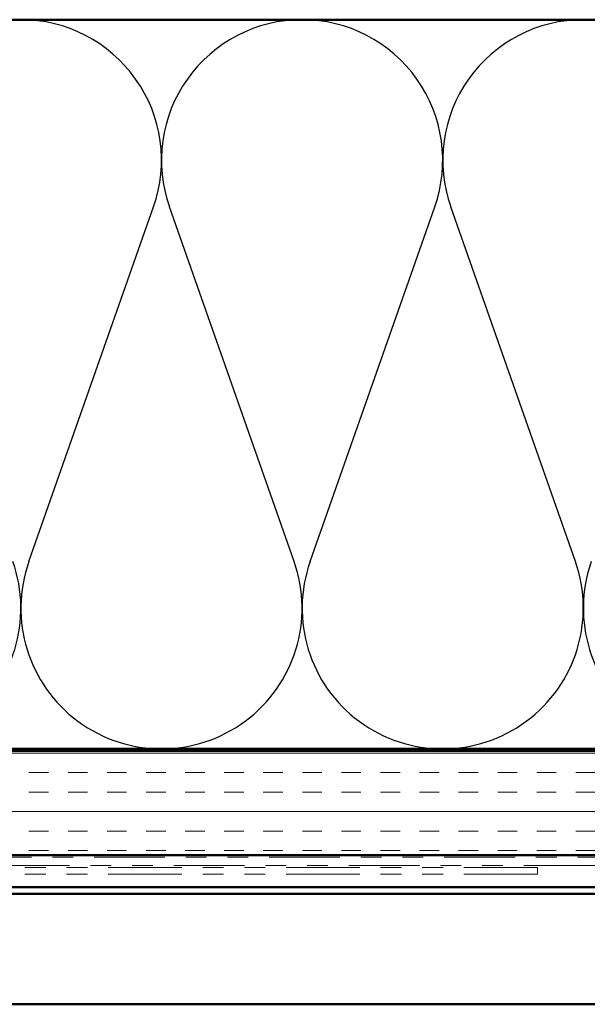
# Model space of a CAD drawing. Units: inches. Extents: x 0.6 to 33.4, y 0.6 to 21.4.
# Drawn here: x 14.2 to 16.9, y 12.6 to 17.3 of the extents above; entities that cross this region are included whole.
import ezdxf

# ---------------------------------------------------------------- set-up
doc = ezdxf.new("R2010")
doc.units = ezdxf.units.IN
doc.header["$LTSCALE"] = 2
doc.header["$MEASUREMENT"] = 0
doc.linetypes.add('DOUBLE_DASH_CHAIN', pattern=[1.2403, 0.6614, -0.0827, 0.1654, -0.0827, 0.1654, -0.0827])
for name, color, linetype, lineweight in [('Hatch (ANSI)', 7, 'Continuous', 18), ('Sketch Geometry (ANSI)', 7, 'Continuous', 25), ('Visible (ANSI)', 7, 'Continuous', 50)]:
    doc.layers.add(name, color=color, linetype=linetype, lineweight=lineweight)

msp = doc.modelspace()

# ---------------------------------------------------------------- hatches: boundary and pattern name
at = {"layer": 'Hatch (ANSI)', "true_color": 0x804000}
h = msp.add_hatch(dxfattribs=at)
h.set_pattern_fill('INSUL', color=36, scale=0.75, style=0)
h.paths.add_polyline_path([(19.94498, 13.79163), (6.45138, 13.79163), (6.45138, 13.29163), (19.94498, 13.29163)])

# ---------------------------------------------------------------- linework, layer by layer
at = {"layer": 'Sketch Geometry (ANSI)', "color": 150, "true_color": 0x0080ff}
for p, q in [((14.24961, 14.70054), (14.84816, 16.40271)), ((15.52316, 14.70054), (14.92461, 16.40271)), ((15.59961, 14.70054), (16.19816, 16.40271)), ((16.87316, 14.70054), (16.27461, 16.40271))]:
    msp.add_line(p, q, dxfattribs=at)
for centre, start, end in [((14.21138, 16.62663), 90, 199.3739), ((14.21138, 16.62663), 340.6261, 90), ((15.56138, 16.62663), 90, 199.3739), ((15.56138, 16.62663), 340.6261, 90), ((16.91138, 16.62663), 90, 199.3739), ((16.91138, 16.62663), 340.6261, 90), ((13.53638, 14.47663), 160.6261, 19.3739), ((14.88638, 14.47663), 160.6261, 19.3739), ((16.23638, 14.47663), 160.6261, 19.3739), ((17.58638, 14.47663), 160.6261, 19.3739)]:
    msp.add_arc(centre, 0.675, start, end, dxfattribs=at)
at = {"layer": 'Visible (ANSI)', "color": 150, "true_color": 0x0080ff}
for p, q in [((7.46138, 17.30163), (19.94498, 17.30163)), ((19.94498, 13.80163), (7.46138, 13.80163))]:
    msp.add_line(p, q, dxfattribs=at)
at = {"layer": 'Visible (ANSI)', "color": 36, "true_color": 0x804000}
for p, q in [((5.95138, 13.79163), (19.94498, 13.79163)), ((19.94498, 13.29163), (6.45138, 13.29163))]:
    msp.add_line(p, q, dxfattribs=at)
at = {"layer": 'Visible (ANSI)', "color": 30, "linetype": 'DOUBLE_DASH_CHAIN', "lineweight": 18, "ltscale": 0.257303, "true_color": 0xff8000}
for p, q in [((19.94498, 13.28163), (6.54138, 13.28163)), ((6.54138, 13.24163), (19.94498, 13.24163))]:
    msp.add_line(p, q, dxfattribs=at)
at = {"layer": 'Visible (ANSI)', "color": 30, "linetype": 'DOUBLE_DASH_CHAIN', "lineweight": 18, "ltscale": 0.267416, "true_color": 0xff8000}
for p, q in [((16.69215, 13.23163), (12.71204, 13.23163)), ((16.69215, 13.19963), (12.71204, 13.19963))]:
    msp.add_line(p, q, dxfattribs=at)
at = {"layer": 'Visible (ANSI)', "color": 30, "linetype": 'DOUBLE_DASH_CHAIN', "lineweight": 18, "ltscale": 0.004979, "true_color": 0xff8000}
msp.add_line((16.69215, 13.19963), (16.69215, 13.23163), dxfattribs=at)
at = {"layer": 'Visible (ANSI)', "color": 5, "true_color": 0x0000ff}
for p, q in [((9.88938, 13.13763), (19.94498, 13.13763)), ((19.94498, 13.10563), (9.88938, 13.10563)), ((19.94498, 12.57513), (9.88938, 12.57513))]:
    msp.add_line(p, q, dxfattribs=at)

doc.saveas('drawing.dxf')
